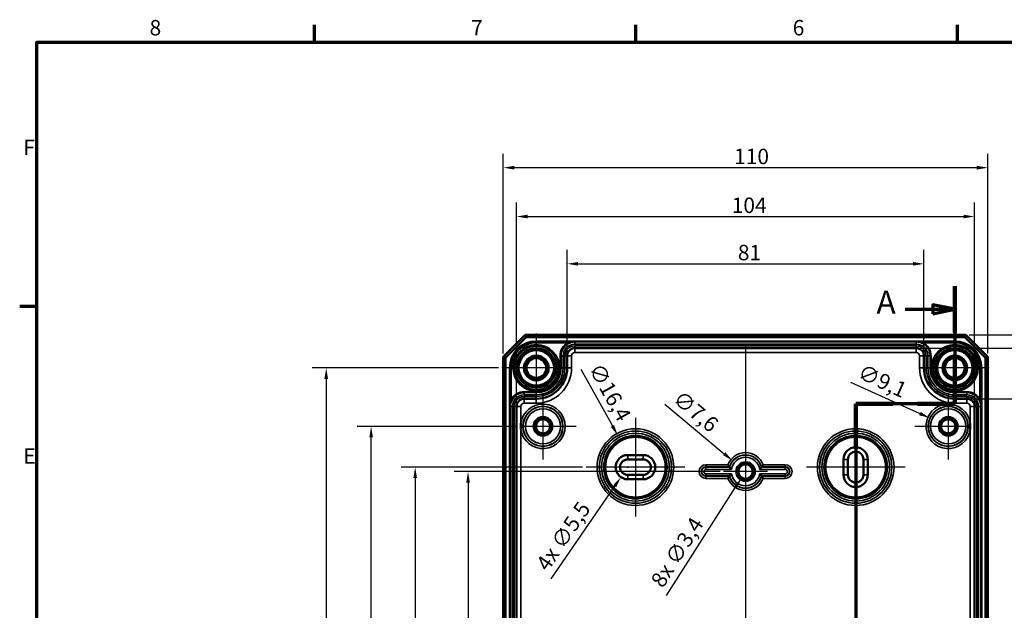
# Model space of a CAD drawing. Units: millimetres. Extents: x 16 to 588, y 6 to 415.
# Drawn here: x 16 to 240, y 281 to 415 of the extents above; entities that cross this region are included whole.
import ezdxf

# ---------------------------------------------------------------- set-up
doc = ezdxf.new("R2010")
doc.units = ezdxf.units.MM
doc.layers.get('0').update_dxf_attribs({"lineweight": 25})
for name, color, linetype, lineweight in [('Bemaßung (ISO)', 7, 'Continuous', 25), ('Mittellinie (ISO)', 7, 'Continuous', 25), ('Mittelpunktmarkierung (ISO)', 7, 'Continuous', 25), ('Rahmen (ISO)', 7, 'Continuous', 70), ('Schnittlinie (ISO)', 7, 'Continuous', 70), ('Sichtbar (ISO)', 7, 'Continuous', 50), ('Sichtbar schmal (ISO)', 7, 'Continuous', 35)]:
    doc.layers.add(name, color=color, linetype=linetype, lineweight=lineweight)
doc.styles.add('Bezeichnungstext (DIN)', font='isocpeur.ttf')
doc.styles.add('Notiztext (DIN)', font='isocpeur.ttf')
doc.dimstyles.new('Standard (DIN)', dxfattribs={"dimtxt": 3.5, "dimasz": 2.5, "dimexe": 3.175, "dimexo": 0.8, "dimgap": 0.8, "dimtad": 1, "dimrnd": 1e-08, "dimtxsty": 'Notiztext (DIN)', "dimcen": 0.09, "dimdle": 10, "dimclrd": 256, "dimclre": 256, "dimclrt": 256, "dimadec": 0, "dimazin": 0, "dimtfac": 1, "dimtmove": 0, "dimatfit": 3, "dimfxl": 1, "dimtolj": 1, "dimtzin": 0, "dimlwd": -1, "dimlwe": -1, "dimarcsym": 0})

# ---------------------------------------------------------------- blocks, each defined once
blk = doc.blocks.new('Ränder Vorgaberahmen')
at = {"layer": 'Rahmen (ISO)'}
for p, q in [((83, 410), (83, 413.9)), ((156, 410), (156, 413.9)), ((229, 410), (229, 413.9)), ((20, 350), (16.1, 350))]:
    blk.add_line(p, q, dxfattribs=at)
at = {"layer": 'Rahmen (ISO)', "flags": 128}
blk.add_lwpolyline([(20, 10), (20, 410), (584, 410), (584, 10), (20, 10)], dxfattribs=at)
at = {"layer": 'Rahmen (ISO)', "char_height": 3.5, "attachment_point": 7, "style": 'Notiztext (DIN)'}
for s, insert in [('8', (45.58, 410.4)), ('7', (118.58, 410.4)), ('6', (191.58, 410.4)), ('F', (16.93, 383.25)), ('E', (16.93, 313.25))]:
    blk.add_mtext(s, dxfattribs=dict(at, insert=insert))
blk = doc.blocks.new('2DTransSchnitt0')
at = {"layer": 'Schnittlinie (ISO)', "linetype": 'Continuous'}
for p, q in [((228.38, 354.65), (228.38, 327.95)), ((217.08, 349.38), (223.38, 349.38)), ((228.38, 349.38), (223.38, 350.38)), ((223.38, 350.38), (223.38, 348.38)), ((223.38, 349.38), (228.38, 349.38)), ((223.38, 348.38), (228.38, 349.38)), ((228.38, 327.95), (205.88, 327.95)), ((205.88, 327.95), (205.88, 222.81)), ((205.88, 222.81), (180.88, 222.81)), ((180.88, 222.81), (180.88, 149.52)), ((173.17, 154.61), (175.88, 154.61)), ((180.88, 154.61), (175.88, 155.61)), ((175.88, 155.61), (175.88, 153.61)), ((175.88, 154.61), (180.88, 154.61)), ((175.88, 153.61), (180.88, 154.61))]:
    blk.add_line(p, q, dxfattribs=at)
at = {"layer": 'Schnittlinie (ISO)', "linetype": 'Continuous', "lineweight": 140}
for p, q in [((228.38, 354.65), (228.38, 344.1)), ((228.38, 338.5), (228.38, 327.95)), ((214.33, 327.95), (205.88, 327.95)), ((205.88, 327.95), (205.88, 317.73)), ((228.38, 327.95), (219.93, 327.95)), ((205.88, 233.03), (205.88, 222.81)), ((190.58, 222.81), (180.88, 222.81)), ((180.88, 222.81), (180.88, 212.63)), ((205.88, 222.81), (196.18, 222.81)), ((180.88, 159.7), (180.88, 149.52))]:
    blk.add_line(p, q, dxfattribs=at)
at = {"layer": 'Schnittlinie (ISO)', "linetype": 'Continuous', "flags": 128}
for points in [[(223.38, 348.38), (228.38, 349.38), (223.38, 350.38), (223.38, 348.38)], [(175.88, 153.61), (180.88, 154.61), (175.88, 155.61), (175.88, 153.61)]]:
    blk.add_lwpolyline(points, dxfattribs=at)
at = {"layer": 'Schnittlinie (ISO)'}
for points in [[(223.38, 348.38), (228.38, 349.38), (223.38, 350.38), (223.38, 348.38)], [(175.88, 153.61), (180.88, 154.61), (175.88, 155.61), (175.88, 153.61)]]:
    blk.add_solid(points, dxfattribs=at)
at = {"layer": 'Schnittlinie (ISO)', "char_height": 5.25, "attachment_point": 7, "style": 'Bezeichnungstext (DIN)'}
for insert in [(210.61, 346.75), (173.35, 145.95)]:
    blk.add_mtext('A', dxfattribs=dict(at, insert=insert))
blk = doc.blocks.new('*D7')
at = {"layer": 'Bemaßung (ISO)', "transparency": 16777216}
for p, q in [((140.38, 339.63), (140.38, 362.87)), ((221.39, 339.63), (221.39, 362.87)), ((142.88, 359.69), (218.89, 359.69))]:
    blk.add_line(p, q, dxfattribs=at)
for points in [[(142.88, 360.11), (142.88, 359.28), (140.38, 359.69)], [(218.89, 360.11), (218.89, 359.28), (221.39, 359.69)]]:
    blk.add_solid(points, dxfattribs=at)
at = {"layer": 'Defpoints', "color": 0, "transparency": 16777216}
for p in [(221.39, 359.69), (140.38, 338.83), (221.39, 338.83)]:
    blk.add_point(p, dxfattribs=at)
at = {"layer": 'Bemaßung (ISO)', "transparency": 16777216, "insert": (179.13, 363.99), "char_height": 3.5, "attachment_point": 1, "style": 'Notiztext (DIN)'}
blk.add_mtext('\\A1;81', dxfattribs=at)
blk = doc.blocks.new('*D8')
at = {"layer": 'Bemaßung (ISO)', "transparency": 16777216}
for p, q in [((128.88, 328.13), (128.88, 373.59)), ((232.88, 328.13), (232.88, 373.59)), ((131.38, 370.42), (230.38, 370.42))]:
    blk.add_line(p, q, dxfattribs=at)
for points in [[(131.38, 370.83), (131.38, 370), (128.88, 370.42)], [(230.38, 370.83), (230.38, 370), (232.88, 370.42)]]:
    blk.add_solid(points, dxfattribs=at)
at = {"layer": 'Defpoints', "color": 0, "transparency": 16777216}
for p in [(232.88, 370.42), (128.88, 327.33), (232.88, 327.33)]:
    blk.add_point(p, dxfattribs=at)
at = {"layer": 'Bemaßung (ISO)', "transparency": 16777216, "insert": (177.73, 374.72), "char_height": 3.5, "attachment_point": 1, "style": 'Notiztext (DIN)'}
blk.add_mtext('\\A1;104', dxfattribs=at)
blk = doc.blocks.new('*D9')
at = {"layer": 'Bemaßung (ISO)', "transparency": 16777216}
for p, q in [((125.88, 339.38), (125.88, 384.67)), ((235.88, 339.38), (235.88, 384.67)), ((128.38, 381.5), (233.38, 381.5))]:
    blk.add_line(p, q, dxfattribs=at)
for points in [[(128.38, 381.92), (128.38, 381.08), (125.88, 381.5)], [(233.38, 381.92), (233.38, 381.08), (235.88, 381.5)]]:
    blk.add_solid(points, dxfattribs=at)
at = {"layer": 'Defpoints', "color": 0, "transparency": 16777216}
for p in [(235.88, 381.5), (125.88, 338.58), (235.88, 338.58)]:
    blk.add_point(p, dxfattribs=at)
at = {"layer": 'Bemaßung (ISO)', "transparency": 16777216, "insert": (178.26, 385.8), "char_height": 3.5, "attachment_point": 1, "style": 'Notiztext (DIN)'}
blk.add_mtext('\\A1;110', dxfattribs=at)
blk = doc.blocks.new('*D10')
at = {"layer": 'Bemaßung (ISO)', "transparency": 16777216}
for p, q in [((231.93, 329.09), (256.31, 329.09)), ((253.13, 326.59), (253.13, 180.58)), ((231.93, 178.08), (256.31, 178.08))]:
    blk.add_line(p, q, dxfattribs=at)
for points in [[(252.71, 326.59), (253.55, 326.59), (253.13, 329.09)], [(252.71, 180.58), (253.55, 180.58), (253.13, 178.08)]]:
    blk.add_solid(points, dxfattribs=at)
at = {"layer": 'Defpoints', "color": 0, "transparency": 16777216}
for p in [(231.13, 329.09), (231.13, 178.08), (253.13, 178.08)]:
    blk.add_point(p, dxfattribs=at)
at = {"layer": 'Bemaßung (ISO)', "transparency": 16777216, "insert": (248.83, 250.96), "char_height": 3.5, "attachment_point": 1, "rotation": 90, "style": 'Notiztext (DIN)'}
blk.add_mtext('\\A1;151', dxfattribs=at)
blk = doc.blocks.new('*D11')
at = {"layer": 'Bemaßung (ISO)', "transparency": 16777216}
for p, q in [((220.43, 340.58), (268.81, 340.58)), ((265.63, 338.08), (265.63, 169.08)), ((220.43, 166.58), (268.81, 166.58))]:
    blk.add_line(p, q, dxfattribs=at)
for points in [[(265.22, 338.08), (266.05, 338.08), (265.63, 340.58)], [(265.22, 169.08), (266.05, 169.08), (265.63, 166.58)]]:
    blk.add_solid(points, dxfattribs=at)
at = {"layer": 'Defpoints', "color": 0, "transparency": 16777216}
for p in [(219.63, 340.58), (219.63, 166.58), (265.63, 166.58)]:
    blk.add_point(p, dxfattribs=at)
at = {"layer": 'Bemaßung (ISO)', "transparency": 16777216, "insert": (261.33, 250.43), "char_height": 3.5, "attachment_point": 1, "rotation": 90, "style": 'Notiztext (DIN)'}
blk.add_mtext('\\A1;174', dxfattribs=at)
blk = doc.blocks.new('*D12')
at = {"layer": 'Bemaßung (ISO)', "transparency": 16777216}
for p, q in [((231.68, 343.58), (282.67, 343.58)), ((279.49, 341.08), (279.49, 166.08)), ((231.68, 163.58), (282.67, 163.58))]:
    blk.add_line(p, q, dxfattribs=at)
for points in [[(279.08, 341.08), (279.91, 341.08), (279.49, 343.58)], [(279.08, 166.08), (279.91, 166.08), (279.49, 163.58)]]:
    blk.add_solid(points, dxfattribs=at)
at = {"layer": 'Defpoints', "color": 0, "transparency": 16777216}
for p in [(230.88, 343.58), (230.88, 163.58), (279.49, 163.58)]:
    blk.add_point(p, dxfattribs=at)
at = {"layer": 'Bemaßung (ISO)', "transparency": 16777216, "insert": (275.19, 250.61), "char_height": 3.5, "attachment_point": 1, "rotation": 90, "style": 'Notiztext (DIN)'}
blk.add_mtext('\\A1;180', dxfattribs=at)
blk = doc.blocks.new('*D13')
at = {"layer": 'Bemaßung (ISO)', "transparency": 16777216}
for p, q in [((175.08, 312.58), (114.71, 312.58)), ((117.88, 310.08), (117.88, 197.08)), ((175.08, 194.58), (114.71, 194.58))]:
    blk.add_line(p, q, dxfattribs=at)
for points in [[(117.47, 310.08), (118.3, 310.08), (117.88, 312.58)], [(117.47, 197.08), (118.3, 197.08), (117.88, 194.58)]]:
    blk.add_solid(points, dxfattribs=at)
at = {"layer": 'Defpoints', "color": 0, "transparency": 16777216}
for p in [(175.88, 312.58), (117.88, 194.58), (175.88, 194.58)]:
    blk.add_point(p, dxfattribs=at)
at = {"layer": 'Bemaßung (ISO)', "transparency": 16777216, "insert": (113.58, 250.96), "char_height": 3.5, "attachment_point": 1, "rotation": 90, "style": 'Notiztext (DIN)'}
blk.add_mtext('\\A1;118', dxfattribs=at)
blk = doc.blocks.new('*D14')
at = {"layer": 'Bemaßung (ISO)', "transparency": 16777216}
for p, q in [((143.89, 313.58), (102.7, 313.58)), ((105.88, 311.08), (105.88, 196.08)), ((143.89, 193.58), (102.7, 193.58))]:
    blk.add_line(p, q, dxfattribs=at)
for points in [[(105.46, 311.08), (106.3, 311.08), (105.88, 313.58)], [(105.46, 196.08), (106.3, 196.08), (105.88, 193.58)]]:
    blk.add_solid(points, dxfattribs=at)
at = {"layer": 'Defpoints', "color": 0, "transparency": 16777216}
for p in [(144.69, 313.58), (105.88, 193.58), (144.69, 193.58)]:
    blk.add_point(p, dxfattribs=at)
at = {"layer": 'Bemaßung (ISO)', "transparency": 16777216, "insert": (101.58, 250.61), "char_height": 3.5, "attachment_point": 1, "rotation": 90, "style": 'Notiztext (DIN)'}
blk.add_mtext('\\A1;120', dxfattribs=at)
blk = doc.blocks.new('*D15')
at = {"layer": 'Bemaßung (ISO)', "transparency": 16777216}
for p, q in [((129.08, 322.83), (92.71, 322.83)), ((95.88, 186.83), (95.88, 320.33)), ((129.08, 184.33), (92.71, 184.33))]:
    blk.add_line(p, q, dxfattribs=at)
for points in [[(95.47, 320.33), (96.3, 320.33), (95.88, 322.83)], [(95.47, 186.83), (96.3, 186.83), (95.88, 184.33)]]:
    blk.add_solid(points, dxfattribs=at)
at = {"layer": 'Defpoints', "color": 0, "transparency": 16777216}
for p in [(95.88, 322.83), (129.88, 322.83), (129.88, 184.33)]:
    blk.add_point(p, dxfattribs=at)
at = {"layer": 'Bemaßung (ISO)', "transparency": 16777216, "insert": (90.88, 248.77), "char_height": 3.5, "attachment_point": 1, "rotation": 90, "style": 'Notiztext (DIN)'}
blk.add_mtext('\\A1;138,5', dxfattribs=at)
blk = doc.blocks.new('*D16')
at = {"layer": 'Bemaßung (ISO)', "transparency": 16777216}
for p, q in [((124.79, 336.08), (82.51, 336.08)), ((85.69, 333.58), (85.69, 173.58)), ((124.89, 171.08), (82.51, 171.08))]:
    blk.add_line(p, q, dxfattribs=at)
for points in [[(85.27, 333.58), (86.1, 333.58), (85.69, 336.08)], [(85.27, 173.58), (86.1, 173.58), (85.69, 171.08)]]:
    blk.add_solid(points, dxfattribs=at)
at = {"layer": 'Defpoints', "color": 0, "transparency": 16777216}
for p in [(125.59, 336.08), (85.69, 171.08), (125.69, 171.08)]:
    blk.add_point(p, dxfattribs=at)
at = {"layer": 'Bemaßung (ISO)', "transparency": 16777216, "insert": (81.39, 250.61), "char_height": 3.5, "attachment_point": 1, "rotation": 90, "style": 'Notiztext (DIN)'}
blk.add_mtext('\\A1;165', dxfattribs=at)
blk = doc.blocks.new('*D21')
at = {"layer": 'Bemaßung (ISO)', "transparency": 16777216}
for p, q in [((154.04, 313.58), (154.22, 313.58)), ((154.13, 313.49), (154.13, 313.67)), ((136.78, 288.22), (151.17, 309.25))]:
    blk.add_line(p, q, dxfattribs=at)
blk.add_solid([(150.83, 309.48), (151.51, 309.01), (152.58, 311.31)], dxfattribs=at)
at = {"layer": 'Defpoints', "color": 0, "transparency": 16777216}
for p in [(155.69, 315.85), (152.58, 311.31)]:
    blk.add_point(p, dxfattribs=at)
at = {"layer": 'Bemaßung (ISO)', "transparency": 16777216, "insert": (133.1, 291.7), "char_height": 3.5, "attachment_point": 1, "rotation": 55.6202, "style": 'Notiztext (DIN)'}
blk.add_mtext('\\A1;\\fISOCPEUR|b0|i0;\\H3.5000;4x ∅5,5', dxfattribs=at)
blk = doc.blocks.new('*D22')
at = {"layer": 'Bemaßung (ISO)', "transparency": 16777216}
for p, q in [((180.79, 312.58), (180.97, 312.58)), ((180.88, 312.49), (180.88, 312.67)), ((162.94, 284.48), (178.62, 309.04))]:
    blk.add_line(p, q, dxfattribs=at)
blk.add_solid([(178.27, 309.27), (178.98, 308.82), (179.97, 311.15)], dxfattribs=at)
at = {"layer": 'Defpoints', "color": 0, "transparency": 16777216}
for p in [(181.8, 314.02), (179.97, 311.15)]:
    blk.add_point(p, dxfattribs=at)
at = {"layer": 'Bemaßung (ISO)', "transparency": 16777216, "insert": (159.16, 287.85), "char_height": 3.5, "attachment_point": 1, "rotation": 57.4445, "style": 'Notiztext (DIN)'}
blk.add_mtext('\\A1;\\fISOCPEUR|b0|i0;\\H3.5000;8x ∅3,4', dxfattribs=at)
blk = doc.blocks.new('*D23')
at = {"layer": 'Bemaßung (ISO)', "transparency": 16777216}
for p, q in [((162.53, 327.89), (176.05, 316.61)), ((180.79, 312.58), (180.97, 312.58)), ((180.88, 312.49), (180.88, 312.67))]:
    blk.add_line(p, q, dxfattribs=at)
blk.add_solid([(176.32, 316.93), (175.78, 316.29), (177.97, 315.01)], dxfattribs=at)
at = {"layer": 'Defpoints', "color": 0, "transparency": 16777216}
for p in [(177.97, 315.01), (183.8, 310.15)]:
    blk.add_point(p, dxfattribs=at)
at = {"layer": 'Bemaßung (ISO)', "transparency": 16777216, "insert": (166.34, 331.22), "char_height": 3.5, "attachment_point": 1, "rotation": 320.1725, "style": 'Notiztext (DIN)'}
blk.add_mtext('\\A1;∅7,6', dxfattribs=at)
blk = doc.blocks.new('*D24')
at = {"layer": 'Bemaßung (ISO)', "transparency": 16777216}
for p, q in [((143.46, 335.82), (150.67, 322.92)), ((155.79, 313.58), (155.97, 313.58)), ((155.88, 313.49), (155.88, 313.67))]:
    blk.add_line(p, q, dxfattribs=at)
blk.add_solid([(151.03, 323.13), (150.3, 322.72), (151.89, 320.74)], dxfattribs=at)
at = {"layer": 'Defpoints', "color": 0, "transparency": 16777216}
for p in [(151.89, 320.74), (159.88, 306.43)]:
    blk.add_point(p, dxfattribs=at)
at = {"layer": 'Bemaßung (ISO)', "transparency": 16777216, "insert": (148.21, 337.56), "char_height": 3.5, "attachment_point": 1, "rotation": 299.1935, "style": 'Notiztext (DIN)'}
blk.add_mtext('\\A1;∅16,4', dxfattribs=at)
blk = doc.blocks.new('*D25')
at = {"layer": 'Bemaßung (ISO)', "transparency": 16777216}
for p, q in [((204.69, 332.84), (220.46, 325.73)), ((226.79, 322.83), (226.97, 322.83)), ((226.88, 322.74), (226.88, 322.92))]:
    blk.add_line(p, q, dxfattribs=at)
blk.add_solid([(220.63, 326.11), (220.29, 325.35), (222.74, 324.7)], dxfattribs=at)
at = {"layer": 'Defpoints', "color": 0, "transparency": 16777216}
for p in [(222.74, 324.7), (231.03, 320.96)]:
    blk.add_point(p, dxfattribs=at)
at = {"layer": 'Bemaßung (ISO)', "transparency": 16777216, "insert": (207.48, 337.07), "char_height": 3.5, "attachment_point": 1, "rotation": 335.7247, "style": 'Notiztext (DIN)'}
blk.add_mtext('\\A1;∅9,1', dxfattribs=at)

msp = doc.modelspace()

# ---------------------------------------------------------------- linework, layer by layer
at = {"layer": 'Mittellinie (ISO)', "linetype": 'Continuous'}
msp.add_line((180.8841, 341.0824), (180.8841, 166.0824), dxfattribs=at)
at = {"layer": 'Mittelpunktmarkierung (ISO)', "linetype": 'Continuous'}
for p, q in [((133.3841, 343.8807), (133.3841, 328.2842)), ((228.3841, 343.8807), (228.3841, 328.2842)), ((141.1823, 336.0824), (125.5858, 336.0824)), ((236.1823, 336.0824), (220.5858, 336.0824)), ((134.8841, 330.3781), (134.8841, 315.2868)), ((226.8841, 330.3781), (226.8841, 315.2868)), ((155.8841, 324.7807), (155.8841, 302.3842)), ((205.8841, 324.7807), (205.8841, 302.3842)), ((142.4297, 322.8324), (129.8841, 322.8324)), ((231.8841, 322.8324), (219.3384, 322.8324)), ((180.8841, 319.3781), (180.8841, 307.5824)), ((167.0823, 313.5824), (144.6858, 313.5824)), ((217.0823, 313.5824), (194.6858, 313.5824)), ((185.8841, 312.5824), (175.8841, 312.5824))]:
    msp.add_line(p, q, dxfattribs=at)
at = {"layer": 'Sichtbar (ISO)'}
for p, q in [((130.8841, 343.5824), (125.8841, 338.5824)), ((126.3841, 338.3753), (131.0912, 343.0824)), ((230.8841, 343.5824), (130.8841, 343.5824)), ((131.0912, 343.0824), (130.8841, 343.5824)), ((131.0912, 343.0824), (230.677, 343.0824)), ((230.677, 343.0824), (230.8841, 343.5824)), ((230.677, 343.0824), (235.3841, 338.3753)), ((235.8841, 338.5824), (230.8841, 343.5824)), ((219.6341, 340.5797), (142.1341, 340.5797)), ((125.8841, 338.5824), (125.8841, 168.5824)), ((126.3841, 338.3753), (125.8841, 338.5824)), ((126.3841, 168.7896), (126.3841, 338.3753)), ((140.3841, 338.8297), (140.384, 336.0823)), ((221.384, 336.0827), (221.3841, 338.8296)), ((235.3841, 338.3753), (235.8841, 338.5824)), ((235.3841, 338.3753), (235.3841, 168.7896)), ((235.8841, 168.5824), (235.8841, 338.5824)), ((133.384, 329.0825), (130.6368, 329.0825)), ((231.1313, 329.0825), (228.3839, 329.0826)), ((128.8868, 327.3325), (128.8868, 179.8324)), ((232.8813, 179.8324), (232.8813, 327.3325)), ((154.1341, 316.3324), (157.6341, 316.3324)), ((154.1341, 315.3324), (157.6341, 315.3324)), ((203.1341, 311.8324), (203.1341, 315.3324)), ((204.1341, 311.8324), (204.1341, 315.3324)), ((207.6341, 315.3324), (207.6341, 311.8324)), ((208.6341, 315.3324), (208.6341, 311.8324)), ((157.6341, 311.8324), (154.1341, 311.8324)), ((157.6341, 310.8324), (154.1341, 310.8324))]:
    msp.add_line(p, q, dxfattribs=at)
for centre, radius in [((133.3841, 336.0824), 5.0249), ((133.3841, 336.0824), 4.488), ((133.3841, 336.0824), 4.188), ((133.384, 336.0825), 4.15), ((133.384, 336.0825), 4.0182), ((228.3841, 336.0824), 5.0249), ((228.3841, 336.0824), 4.488), ((228.3841, 336.0824), 4.188), ((228.3841, 336.0824), 4.15), ((228.3841, 336.0824), 4.0182), ((133.384, 336.0825), 2.8), ((133.384, 336.0825), 2.5), ((133.384, 336.0825), 2.25), ((228.3841, 336.0824), 2.8), ((228.3841, 336.0824), 2.5), ((228.3841, 336.0824), 2.25), ((134.8841, 322.8324), 1.9913), ((134.8841, 322.8324), 1.7), ((134.8841, 322.8324), 1.6215), ((226.8841, 322.8324), 1.9913), ((226.8841, 322.8324), 1.7), ((226.8841, 322.8324), 1.6215), ((180.8841, 312.5824), 1.9913), ((180.8841, 312.5824), 1.7), ((180.8841, 312.5824), 1.6215)]:
    msp.add_circle(centre, radius, dxfattribs=at)
for centre, radius, start, end in [((142.1341, 338.8297), 1.75, 90, 179.998576), ((219.6341, 338.8297), 1.75, 359.998576, 90), ((133.384, 336.0825), 7, 270, 359.998576), ((228.384, 336.0826), 7, 179.998576, 269.998966), ((130.6368, 327.3325), 1.75, 90, 180), ((231.1313, 327.3325), 1.75, 0, 89.998966), ((205.8841, 315.3324), 2.75, 0, 180), ((154.1341, 313.5824), 2.75, 90, 270), ((154.1341, 313.5824), 1.75, 90, 270), ((157.6341, 313.5824), 2.75, 270, 90), ((157.6341, 313.5824), 1.75, 270, 90), ((205.8841, 315.3324), 1.75, 0, 180), ((205.8841, 311.8324), 2.75, 180, 0), ((205.8841, 311.8324), 1.75, 180, 0)]:
    msp.add_arc(centre, radius, start, end, dxfattribs=at)
for points, knots in [([(129.8868, 323.53), (129.8856, 323.5151), (129.8845, 323.5003), (129.8821, 323.4689), (129.8809, 323.4523), (129.8715, 323.3193), (129.8657, 323.2027), (129.8597, 323.0015), (129.8585, 322.917), (129.8585, 322.7479), (129.8597, 322.6634), (129.8657, 322.4622), (129.8715, 322.3456), (129.8809, 322.2125), (129.8821, 322.196), (129.8845, 322.1646), (129.8856, 322.1498), (129.8868, 322.1349)], [-0.135185844, -0.135185844, -0.135185844, -0.135185844, -0.130717992, -0.130717992, -0.125739469, -0.125739469, -0.090710689, -0.090710689, -0.065358996, -0.065358996, -0.040007303, -0.040007303, -0.004978523, -0.004978523, 0, 0, 0.004467852, 0.004467852, 0.004467852, 0.004467852]), ([(231.8813, 322.1349), (231.8825, 322.1498), (231.8836, 322.1646), (231.886, 322.196), (231.8873, 322.2125), (231.8966, 322.3456), (231.9024, 322.4622), (231.9084, 322.6634), (231.9096, 322.7479), (231.9096, 322.917), (231.9084, 323.0015), (231.9024, 323.2027), (231.8966, 323.3193), (231.8873, 323.4523), (231.886, 323.4689), (231.8836, 323.5003), (231.8825, 323.5151), (231.8813, 323.53)], [-0.135185844, -0.135185844, -0.135185844, -0.135185844, -0.130717992, -0.130717992, -0.125739469, -0.125739469, -0.090710689, -0.090710689, -0.065358996, -0.065358996, -0.040007303, -0.040007303, -0.004978523, -0.004978523, 0, 0, 0.004467852, 0.004467852, 0.004467852, 0.004467852]), ([(177.2353, 313.6281), (177.2349, 313.6286), (177.2283, 313.6373), (177.2028, 313.6713), (177.1832, 313.6976), (177.1301, 313.7696), (177.0949, 313.8177), (177.0293, 313.909), (176.9999, 313.9503), (176.9398, 314.0359), (176.9089, 314.0803), (176.8776, 314.126), (176.8768, 314.1271), (176.8761, 314.1281)], [0, 0, 0, 0, 0.0157889075, 0.0157889075, 0.0332879688, 0.0332879688, 0.0547667927, 0.0547667927, 0.0706469912, 0.0706469912, 0.0867787029, 0.0867787029, 0.0871590833, 0.0871590833, 0.0871590833, 0.0871590833]), ([(177.6785, 313.0757), (177.6776, 313.0767), (177.6767, 313.0778), (177.6363, 313.125), (177.597, 313.1716), (177.523, 313.2611), (177.488, 313.3042), (177.4156, 313.3944), (177.3795, 313.4404), (177.3257, 313.5095), (177.3062, 313.5348), (177.2816, 313.567), (177.2753, 313.5752), (177.275, 313.5757)], [-0.0004130991, -0.0004130991, -0.0004130991, -0.0004130991, 0, 0, 0.0182419587, 0.0182419587, 0.0357495085, 0.0357495085, 0.0570652765, 0.0570652765, 0.0744566475, 0.0744566475, 0.0898504241, 0.0898504241, 0.0898504241, 0.0898504241]), ([(184.0896, 313.0757), (184.0905, 313.0767), (184.0914, 313.0778), (184.1318, 313.125), (184.1711, 313.1716), (184.2451, 313.2611), (184.2801, 313.3042), (184.3525, 313.3944), (184.3886, 313.4404), (184.4424, 313.5095), (184.4619, 313.5348), (184.4865, 313.567), (184.4928, 313.5752), (184.4931, 313.5757)], [-0.1809936979, -0.1809936979, -0.1809936979, -0.1809936979, -0.1805805987, -0.1805805987, -0.1623386401, -0.1623386401, -0.1448310904, -0.1448310904, -0.1235153224, -0.1235153224, -0.1061239515, -0.1061239515, -0.0907301749, -0.0907301749, -0.0907301749, -0.0907301749]), ([(184.5329, 313.6281), (184.5332, 313.6286), (184.5398, 313.6373), (184.5653, 313.6713), (184.5849, 313.6976), (184.638, 313.7696), (184.6732, 313.8177), (184.7388, 313.909), (184.7682, 313.9503), (184.8283, 314.0359), (184.8592, 314.0803), (184.8906, 314.126), (184.8913, 314.1271), (184.892, 314.1281)], [-0.0873080241, -0.0873080241, -0.0873080241, -0.0873080241, -0.0714228095, -0.0714228095, -0.0538170097, -0.0538170097, -0.0322071722, -0.0322071722, -0.0162301097, -0.0162301097, 0, 0, 0.0003827006, 0.0003827006, 0.0003827006, 0.0003827006]), ([(177.2353, 311.5368), (177.2349, 311.5363), (177.2283, 311.5276), (177.2028, 311.4936), (177.1832, 311.4673), (177.1301, 311.3953), (177.0949, 311.3472), (177.0293, 311.2559), (176.9999, 311.2146), (176.9398, 311.129), (176.9089, 311.0845), (176.8776, 311.0389), (176.8768, 311.0378), (176.8761, 311.0368)], [-0.0873080241, -0.0873080241, -0.0873080241, -0.0873080241, -0.0714228095, -0.0714228095, -0.0538170097, -0.0538170097, -0.0322071722, -0.0322071722, -0.0162301097, -0.0162301097, 0, 0, 0.0003827006, 0.0003827006, 0.0003827006, 0.0003827006]), ([(177.6785, 312.0892), (177.6776, 312.0881), (177.6767, 312.0871), (177.6363, 312.0399), (177.597, 311.9933), (177.523, 311.9038), (177.488, 311.8607), (177.4156, 311.7705), (177.3795, 311.7245), (177.3257, 311.6554), (177.3062, 311.6301), (177.2816, 311.5979), (177.2753, 311.5897), (177.275, 311.5892)], [-0.1809936979, -0.1809936979, -0.1809936979, -0.1809936979, -0.1805805987, -0.1805805987, -0.1623386401, -0.1623386401, -0.1448310904, -0.1448310904, -0.1235153224, -0.1235153224, -0.1061239515, -0.1061239515, -0.0907301749, -0.0907301749, -0.0907301749, -0.0907301749]), ([(184.0896, 312.0892), (184.0905, 312.0881), (184.0914, 312.0871), (184.1318, 312.0399), (184.1711, 311.9933), (184.2451, 311.9038), (184.2801, 311.8607), (184.3525, 311.7705), (184.3886, 311.7245), (184.4424, 311.6554), (184.4619, 311.6301), (184.4865, 311.5979), (184.4928, 311.5897), (184.4931, 311.5892)], [-0.0004130991, -0.0004130991, -0.0004130991, -0.0004130991, 0, 0, 0.0182419587, 0.0182419587, 0.0357495085, 0.0357495085, 0.0570652765, 0.0570652765, 0.0744566475, 0.0744566475, 0.0898504241, 0.0898504241, 0.0898504241, 0.0898504241]), ([(184.5329, 311.5368), (184.5332, 311.5363), (184.5398, 311.5276), (184.5653, 311.4936), (184.5849, 311.4673), (184.638, 311.3953), (184.6732, 311.3472), (184.7388, 311.2559), (184.7682, 311.2146), (184.8283, 311.129), (184.8592, 311.0845), (184.8906, 311.0389), (184.8913, 311.0378), (184.892, 311.0368)], [0, 0, 0, 0, 0.0157889075, 0.0157889075, 0.0332879688, 0.0332879688, 0.0547667927, 0.0547667927, 0.0706469912, 0.0706469912, 0.0867787029, 0.0867787029, 0.0871590833, 0.0871590833, 0.0871590833, 0.0871590833])]:
    msp.add_open_spline(points, degree=3, knots=knots, dxfattribs=at)
for points in [[(177.2353, 313.6281), (177.2551, 313.6018), (177.275, 313.5757)], [(184.5329, 313.6281), (184.513, 313.6018), (184.4931, 313.5757)], [(177.2353, 311.5368), (177.2551, 311.5631), (177.275, 311.5892)], [(184.5329, 311.5368), (184.513, 311.5631), (184.4931, 311.5892)]]:
    msp.add_open_spline(points, degree=2, dxfattribs=at)
at = {"layer": 'Sichtbar schmal (ISO)'}
for p, q in [((133.3841, 341.9818), (133.3841, 342.1818)), ((228.3841, 342.1818), (133.3841, 342.1818)), ((228.3841, 341.9818), (228.3841, 342.1818)), ((133.3841, 341.9818), (228.3841, 341.9818)), ((133.3841, 341.9818), (133.3841, 341.9804)), ((133.3841, 341.9804), (133.3841, 341.7804)), ((142.1341, 341.9804), (133.3841, 341.9804)), ((133.3841, 341.7804), (140.5494, 341.7804)), ((140.644, 341.6042), (140.5494, 341.7804)), ((142.1341, 341.9804), (142.1341, 341.9769)), ((142.1341, 341.9769), (142.1341, 341.4769)), ((219.6341, 341.9769), (142.1341, 341.9769)), ((142.1341, 341.4769), (219.6341, 341.4769)), ((142.1341, 341.0825), (142.1341, 340.5825)), ((219.6341, 341.0825), (142.1341, 341.0825)), ((142.1341, 340.5825), (219.6341, 340.5825)), ((142.1341, 340.5797), (142.1341, 340.5825)), ((142.1341, 339.5797), (142.1341, 340.5797)), ((228.3841, 341.9804), (219.6341, 341.9804)), ((219.6341, 341.9804), (219.6341, 341.9769)), ((219.6341, 341.9769), (219.6341, 341.4769)), ((219.6341, 341.0825), (219.6341, 340.5825)), ((219.6341, 340.5797), (219.6341, 340.5825)), ((219.6341, 339.5797), (219.6341, 340.5797)), ((221.1241, 341.6042), (221.2187, 341.7804)), ((221.2187, 341.7804), (228.3841, 341.7804)), ((228.3841, 341.9818), (228.3841, 341.9804)), ((228.3841, 341.9804), (228.3841, 341.7804)), ((138.7848, 338.8297), (138.7847, 336.0823)), ((138.9848, 338.8297), (138.7848, 338.8297)), ((138.9847, 336.0823), (138.9848, 338.8297)), ((138.9848, 338.8297), (138.9869, 338.8297)), ((138.9869, 338.8297), (138.9868, 336.0823)), ((138.9869, 338.8297), (139.4869, 338.8297)), ((139.4868, 336.0823), (139.4869, 338.8297)), ((139.8813, 338.8297), (139.8812, 336.0823)), ((139.8813, 338.8297), (140.3813, 338.8297)), ((140.3812, 336.0823), (140.3813, 338.8297)), ((140.3841, 338.8297), (140.3813, 338.8297)), ((141.3841, 338.8297), (140.3841, 338.8297)), ((141.384, 336.0823), (141.3841, 338.8297)), ((142.1341, 339.5797), (219.6341, 339.5797)), ((220.3841, 338.8296), (220.384, 336.0828)), ((220.3841, 338.8296), (221.3841, 338.8296)), ((221.3841, 338.8296), (221.3869, 338.8296)), ((221.3869, 338.8296), (221.3868, 336.0827)), ((221.8869, 338.8296), (221.3869, 338.8296)), ((221.8868, 336.0827), (221.8869, 338.8296)), ((222.2813, 338.8296), (222.2812, 336.0827)), ((222.7813, 338.8296), (222.2813, 338.8296)), ((222.7812, 336.0827), (222.7813, 338.8296)), ((222.7834, 338.8296), (222.7813, 338.8296)), ((222.7834, 338.8296), (222.7833, 336.0827)), ((222.7834, 338.8296), (222.9834, 338.8296)), ((222.9833, 336.0827), (222.9834, 338.8296)), ((127.4848, 336.0824), (127.2848, 336.0824)), ((127.2848, 336.0824), (127.2848, 171.0824)), ((127.4848, 171.0824), (127.4848, 336.0824)), ((127.4848, 336.0824), (127.4862, 336.0824)), ((127.4862, 336.0824), (127.6862, 336.0824)), ((127.4862, 336.0824), (127.4862, 327.3325)), ((127.6862, 328.9172), (127.6862, 336.0824)), ((138.9847, 336.0823), (138.7847, 336.0823)), ((138.9847, 336.0823), (138.9868, 336.0823)), ((138.9868, 336.0823), (139.4868, 336.0823)), ((139.8812, 336.0823), (140.3812, 336.0823)), ((140.384, 336.0823), (140.3812, 336.0823)), ((141.384, 336.0823), (140.384, 336.0823)), ((220.384, 336.0828), (221.384, 336.0827)), ((221.384, 336.0827), (221.3868, 336.0827)), ((221.8868, 336.0827), (221.3868, 336.0827)), ((222.7812, 336.0827), (222.2812, 336.0827)), ((222.7833, 336.0827), (222.7812, 336.0827)), ((222.7833, 336.0827), (222.9833, 336.0827)), ((234.082, 336.0824), (234.082, 328.9172)), ((234.282, 336.0824), (234.082, 336.0824)), ((234.282, 327.3325), (234.282, 336.0824)), ((234.2834, 336.0824), (234.282, 336.0824)), ((234.2834, 336.0824), (234.4834, 336.0824)), ((234.2834, 336.0824), (234.2834, 171.0824)), ((234.4834, 171.0824), (234.4834, 336.0824)), ((127.8623, 328.8225), (127.6862, 328.9172)), ((133.384, 330.6818), (130.6368, 330.6818)), ((130.6368, 330.4818), (130.6368, 330.6818)), ((130.6368, 330.4818), (133.384, 330.4818)), ((130.6368, 330.4818), (130.6368, 330.4797)), ((133.384, 330.4797), (130.6368, 330.4797)), ((130.6368, 330.4797), (130.6368, 329.9797)), ((130.6368, 329.9797), (133.384, 329.9797)), ((130.6368, 329.5853), (130.6368, 329.0853)), ((133.384, 329.5853), (130.6368, 329.5853)), ((130.6368, 329.0853), (133.384, 329.0853)), ((130.6368, 329.0825), (130.6368, 329.0853)), ((130.6368, 328.0825), (130.6368, 329.0825)), ((133.384, 330.4818), (133.384, 330.6818)), ((133.384, 330.4818), (133.384, 330.4797)), ((133.384, 330.4797), (133.384, 329.9797)), ((133.384, 329.5853), (133.384, 329.0853)), ((133.384, 329.0825), (133.384, 329.0853)), ((133.384, 328.0825), (133.384, 329.0825)), ((228.3838, 328.0826), (228.3839, 329.0826)), ((231.1313, 330.6818), (228.3839, 330.6819)), ((228.3839, 330.4819), (228.3839, 330.6819)), ((228.3839, 330.4819), (231.1313, 330.4818)), ((228.3839, 330.4819), (228.3839, 330.4798)), ((231.1313, 330.4797), (228.3839, 330.4798)), ((228.3839, 330.4798), (228.3839, 329.9798)), ((228.3839, 329.9798), (231.1313, 329.9797)), ((228.3839, 329.5854), (228.3839, 329.0854)), ((231.1313, 329.5853), (228.3839, 329.5854)), ((228.3839, 329.0854), (231.1313, 329.0853)), ((228.3839, 329.0826), (228.3839, 329.0854)), ((231.1313, 330.4818), (231.1313, 330.6818)), ((231.1313, 330.4818), (231.1313, 330.4797)), ((231.1313, 330.4797), (231.1313, 329.9797)), ((231.1313, 329.5853), (231.1313, 329.0853)), ((231.1313, 329.0825), (231.1313, 329.0853)), ((231.1313, 328.0825), (231.1313, 329.0825)), ((233.9058, 328.8226), (234.082, 328.9172)), ((127.4862, 327.3325), (127.4896, 327.3325)), ((127.4896, 327.3325), (127.4896, 179.8324)), ((127.4896, 327.3325), (127.9896, 327.3325)), ((127.9896, 179.8324), (127.9896, 327.3325)), ((128.3841, 327.3325), (128.8841, 327.3325)), ((128.3841, 327.3325), (128.3841, 179.8324)), ((128.8841, 179.8324), (128.8841, 327.3325)), ((128.8868, 327.3325), (128.8841, 327.3325)), ((129.8868, 327.3325), (128.8868, 327.3325)), ((129.8868, 323.53), (129.8868, 327.3325)), ((130.6368, 328.0825), (133.384, 328.0825)), ((228.3838, 328.0826), (231.1313, 328.0825)), ((231.8813, 327.3325), (232.8813, 327.3325)), ((231.8813, 327.3325), (231.8813, 323.53)), ((232.8813, 327.3325), (232.8841, 327.3325)), ((233.3841, 327.3325), (232.8841, 327.3325)), ((232.8841, 327.3325), (232.8841, 179.8324)), ((233.3841, 179.8324), (233.3841, 327.3325)), ((233.7785, 327.3325), (233.7785, 179.8324)), ((234.2785, 327.3325), (233.7785, 327.3325)), ((234.2785, 179.8324), (234.2785, 327.3325)), ((234.282, 327.3325), (234.2785, 327.3325)), ((129.8868, 267.5824), (129.8868, 322.1349)), ((231.8813, 322.1349), (231.8813, 267.5824)), ((154.1341, 316.3324), (154.1341, 315.3324)), ((157.6341, 316.3324), (157.6341, 315.3324)), ((204.1341, 315.3324), (203.1341, 315.3324)), ((207.6341, 315.3324), (208.6341, 315.3324)), ((176.8761, 314.1281), (171.8841, 314.1281)), ((171.8841, 313.6281), (171.8841, 314.1281)), ((171.8841, 313.6281), (177.2353, 313.6281)), ((171.8841, 313.6281), (171.8841, 313.5757)), ((171.8841, 313.5757), (171.8841, 313.0757)), ((177.275, 313.5757), (171.8841, 313.5757)), ((171.8841, 313.0757), (177.6785, 313.0757)), ((184.0896, 313.0757), (189.8841, 313.0757)), ((189.8841, 313.5757), (184.4931, 313.5757)), ((184.5329, 313.6281), (189.8841, 313.6281)), ((189.8841, 314.1281), (184.892, 314.1281)), ((189.8841, 313.6281), (189.8841, 314.1281)), ((189.8841, 313.6281), (189.8841, 313.5757)), ((189.8841, 313.5757), (189.8841, 313.0757)), ((154.1341, 310.8324), (154.1341, 311.8324)), ((157.6341, 310.8324), (157.6341, 311.8324)), ((177.6785, 312.0892), (171.8841, 312.0892)), ((171.8841, 311.5892), (171.8841, 312.0892)), ((171.8841, 311.5892), (177.275, 311.5892)), ((171.8841, 311.5368), (171.8841, 311.5892)), ((177.2353, 311.5368), (171.8841, 311.5368)), ((171.8841, 311.5368), (171.8841, 311.0368)), ((171.8841, 311.0368), (176.8761, 311.0368)), ((189.8841, 312.0892), (184.0896, 312.0892)), ((184.4931, 311.5892), (189.8841, 311.5892)), ((189.8841, 311.5368), (184.5329, 311.5368)), ((184.892, 311.0368), (189.8841, 311.0368)), ((189.8841, 311.5892), (189.8841, 312.0892)), ((189.8841, 311.5368), (189.8841, 311.5892)), ((189.8841, 311.5368), (189.8841, 311.0368)), ((204.1341, 311.8324), (203.1341, 311.8324)), ((207.6341, 311.8324), (208.6341, 311.8324))]:
    msp.add_line(p, q, dxfattribs=at)
for centre, radius in [((133.3841, 336.0824), 5.2983), ((133.3841, 336.0824), 5.0983), ((228.3841, 336.0824), 5.2983), ((228.3841, 336.0824), 5.0983), ((134.8841, 322.8324), 4.5457), ((134.8841, 322.8324), 4.4932), ((134.8841, 322.8324), 3.9933), ((226.8841, 322.8324), 4.5457), ((226.8841, 322.8324), 4.4932), ((226.8841, 322.8324), 3.9933), ((134.8841, 322.8324), 2.1983), ((134.8841, 322.8324), 1.9983), ((226.8841, 322.8324), 2.1983), ((226.8841, 322.8324), 1.9983), ((155.8841, 313.5824), 8.6983), ((205.8841, 313.5824), 8.6983), ((155.8841, 313.5824), 8.1983), ((155.8841, 313.5824), 8.1878), ((155.8841, 313.5824), 7.6878), ((155.8841, 313.5824), 7.1993), ((155.8841, 313.5824), 6.9993), ((155.8841, 313.5824), 6.9832), ((155.8841, 313.5824), 6.7832), ((205.8841, 313.5824), 8.1983), ((205.8841, 313.5824), 8.1878), ((205.8841, 313.5824), 7.6878), ((205.8841, 313.5824), 7.1993), ((205.8841, 313.5824), 6.9993), ((205.8841, 313.5824), 6.9832), ((205.8841, 313.5824), 6.7832), ((180.8841, 312.5824), 2.1983), ((180.8841, 312.5824), 1.9983)]:
    msp.add_circle(centre, radius, dxfattribs=at)
for centre, radius, start, end in [((133.3841, 336.0824), 6.0993, 90, 180), ((228.3841, 336.0824), 6.0993, 0, 90), ((133.3841, 336.0824), 5.8993, 90, 180), ((133.3841, 336.0824), 5.8979, 90, 180), ((133.3841, 336.0824), 5.6979, 90, 180), ((133.3841, 336.0824), 5, 260, 170), ((142.1341, 338.8297), 3.3493, 118.238185, 179.998576), ((142.1341, 338.8297), 3.1493, 118.238185, 179.998576), ((142.1341, 338.8297), 3.1472, 90, 179.998576), ((142.1341, 338.8297), 2.6472, 90, 179.998576), ((142.1341, 338.8297), 2.2528, 90, 179.998576), ((142.1341, 338.8297), 1.7528, 90, 179.998576), ((219.6341, 338.8297), 3.1472, 359.998576, 90), ((219.6341, 338.8297), 2.6472, 359.998576, 90), ((219.6341, 338.8297), 2.2528, 359.998576, 90), ((219.6341, 338.8297), 1.7528, 359.998576, 90), ((219.6341, 338.8297), 3.1493, 359.998576, 61.761815), ((219.6341, 338.8297), 3.3493, 359.998576, 61.761815), ((228.3841, 336.0824), 5, 260, 170), ((228.3841, 336.0824), 5.8993, 0, 90), ((228.3841, 336.0824), 5.8979, 0, 90), ((228.3841, 336.0824), 5.6979, 0, 90), ((142.1341, 338.8297), 0.75, 90, 179.998576), ((219.6341, 338.8297), 0.75, 359.998576, 90), ((133.384, 336.0825), 8, 270, 359.998576), ((133.384, 336.0825), 5.6028, 270, 359.998576), ((133.384, 336.0825), 6.4972, 270, 359.998576), ((133.384, 336.0825), 6.9972, 270, 359.998576), ((133.384, 336.0825), 6.1028, 270, 359.998576), ((133.384, 336.0825), 5.4007, 270, 359.998576), ((133.384, 336.0825), 5.6007, 270, 359.998576), ((228.384, 336.0826), 8, 179.998576, 269.998966), ((228.384, 336.0826), 6.9972, 179.998576, 269.998966), ((228.384, 336.0826), 6.4972, 179.998576, 269.998966), ((228.384, 336.0826), 6.1028, 179.998576, 269.998966), ((228.384, 336.0826), 5.6028, 179.998576, 269.998966), ((228.384, 336.0826), 5.6007, 179.998576, 269.998966), ((228.384, 336.0826), 5.4007, 179.998576, 269.998966), ((130.6368, 327.3325), 3.1472, 90, 180), ((130.6368, 327.3325), 3.3493, 90, 151.761815), ((130.6368, 327.3325), 3.1493, 90, 151.761815), ((130.6368, 327.3325), 2.6472, 90, 180), ((130.6368, 327.3325), 2.2528, 90, 180), ((130.6368, 327.3325), 1.7528, 90, 180), ((231.1313, 327.3325), 3.3493, 28.238185, 89.998966), ((231.1313, 327.3325), 3.1493, 28.238185, 89.998966), ((231.1313, 327.3325), 3.1472, 0, 89.998966), ((231.1313, 327.3325), 2.6472, 0, 89.998966), ((231.1313, 327.3325), 2.2528, 0, 89.998966), ((231.1313, 327.3325), 1.7528, 0, 89.998966), ((130.6368, 327.3325), 0.75, 90, 180), ((134.8841, 322.8324), 5.0457, 187.94631, 172.05369), ((226.8841, 322.8324), 5.0457, 7.94631, 352.05369), ((231.1313, 327.3325), 0.75, 0, 89.998966), ((180.8841, 312.5824), 4.2957, 21.089039, 158.910961), ((180.8841, 312.5824), 3.7957, 15.991284, 164.008716), ((180.8841, 312.5824), 3.7432, 15.387263, 164.612737), ((180.8841, 312.5824), 3.2433, 8.747876, 171.252124), ((171.8841, 312.5824), 1.5457, 90, 270), ((171.8841, 312.5824), 1.0457, 90, 270), ((171.8841, 312.5824), 0.9932, 90, 270), ((171.8841, 312.5824), 0.4933, 90, 270), ((189.8841, 312.5824), 1.5457, 270, 90), ((189.8841, 312.5824), 1.0457, 270, 90), ((189.8841, 312.5824), 0.9932, 270, 90), ((189.8841, 312.5824), 0.4933, 270, 90), ((180.8841, 312.5824), 4.2957, 201.089039, 338.910961), ((180.8841, 312.5824), 3.7957, 195.991284, 344.008716), ((180.8841, 312.5824), 3.7432, 195.387263, 344.612737), ((180.8841, 312.5824), 3.2433, 188.747876, 351.252124)]:
    msp.add_arc(centre, radius, start, end, dxfattribs=at)
for points, knots in [([(142.1341, 341.9804), (141.9358, 341.9802), (141.7359, 341.9713), (141.3418, 341.9354), (141.148, 341.9088), (140.8188, 341.8469), (140.6819, 341.8159), (140.5494, 341.7804)], [-0.170129112, -0.170129112, -0.170129112, -0.170129112, -0.107200133, -0.107200133, -0.045116179, -0.045116179, 0, 0, 0, 0]), ([(140.644, 341.6042), (140.7686, 341.6711), (140.8973, 341.7294), (141.2069, 341.8458), (141.3891, 341.8958), (141.7596, 341.9633), (141.9476, 341.9801), (142.1341, 341.9804)], [0, 0, 0, 0, 0.045116179, 0.045116179, 0.107200133, 0.107200133, 0.170129112, 0.170129112, 0.170129112, 0.170129112]), ([(221.2187, 341.7804), (221.0863, 341.8159), (220.9494, 341.8469), (220.5891, 341.9147), (220.363, 341.9439), (219.9681, 341.9739), (219.8005, 341.9803), (219.6341, 341.9804)], [-0.169278713, -0.169278713, -0.169278713, -0.169278713, -0.124162534, -0.124162534, -0.051976648, -0.051976648, 0.0008504, 0.0008504, 0.0008504, 0.0008504]), ([(219.6341, 341.9804), (219.7906, 341.9802), (219.9482, 341.9683), (220.3195, 341.9117), (220.532, 341.8568), (220.8708, 341.7294), (220.9995, 341.6711), (221.1241, 341.6042)], [-0.0008504, -0.0008504, -0.0008504, -0.0008504, 0.051976648, 0.051976648, 0.124162534, 0.124162534, 0.169278713, 0.169278713, 0.169278713, 0.169278713]), ([(127.6862, 328.9172), (127.6506, 328.7847), (127.6196, 328.6478), (127.5518, 328.2875), (127.5226, 328.0614), (127.4926, 327.6665), (127.4863, 327.4989), (127.4862, 327.3325)], [-0.169278713, -0.169278713, -0.169278713, -0.169278713, -0.124162534, -0.124162534, -0.051976648, -0.051976648, 0.0008504, 0.0008504, 0.0008504, 0.0008504]), ([(127.4862, 327.3325), (127.4864, 327.489), (127.4982, 327.6466), (127.5548, 328.0179), (127.6098, 328.2305), (127.7371, 328.5692), (127.7954, 328.698), (127.8623, 328.8225)], [-0.0008504, -0.0008504, -0.0008504, -0.0008504, 0.051976648, 0.051976648, 0.124162534, 0.124162534, 0.169278713, 0.169278713, 0.169278713, 0.169278713]), ([(233.9058, 328.8226), (233.9727, 328.698), (234.031, 328.5693), (234.1474, 328.2597), (234.1974, 328.0774), (234.2649, 327.7069), (234.2817, 327.5189), (234.282, 327.3325)], [0, 0, 0, 0, 0.045116179, 0.045116179, 0.107200133, 0.107200133, 0.170129112, 0.170129112, 0.170129112, 0.170129112]), ([(234.282, 327.3325), (234.2818, 327.5308), (234.2729, 327.7307), (234.237, 328.1247), (234.2104, 328.3185), (234.1485, 328.6478), (234.1175, 328.7847), (234.082, 328.9172)], [-0.170129112, -0.170129112, -0.170129112, -0.170129112, -0.107200133, -0.107200133, -0.045116179, -0.045116179, 0, 0, 0, 0])]:
    msp.add_open_spline(points, degree=3, knots=knots, dxfattribs=at)

# ---------------------------------------------------------------- block references
msp.add_blockref('Ränder Vorgaberahmen', (0, 0))
at = {"layer": 'Schnittlinie (ISO)'}
msp.add_blockref('2DTransSchnitt0', (0, 0), dxfattribs=at)

# ---------------------------------------------------------------- dimensions: what is measured, and where the dimension line sits
at = {"layer": 'Bemaßung (ISO)'}
for base, p1, p2, angle, override, picture, middle in [((235.8841, 381.4992), (125.8841, 338.5824), (235.8841, 338.5824), 180, {"dimgap": 0.8, "dimdec": 2, "dimtol": 0, "dimlim": 0, "dimtp": 0, "dimtm": 0, "dimtdec": 2, "dimtofl": 0, "dimatfit": 1}, '*D9', (180.8841, 381.4992)), ((232.8841, 370.4168), (128.8841, 327.3325), (232.8841, 327.3325), 180, {"dimgap": 0.8, "dimdec": 2, "dimtol": 0, "dimlim": 0, "dimtp": 0, "dimtm": 0, "dimtdec": 2, "dimtofl": 0, "dimatfit": 1}, '*D8', (180.8841, 370.4168)), ((221.3869, 359.6944), (140.3813, 338.8297), (221.3869, 338.8296), 180, {"dimgap": 0.8, "dimdec": 1, "dimtol": 0, "dimlim": 0, "dimtp": 0, "dimtm": 0, "dimtdec": 2, "dimtofl": 0, "dimatfit": 1}, '*D7', (180.8841, 359.6944)), ((279.4923, 163.5824), (230.8841, 343.5824), (230.8841, 163.5824), 90, {"dimgap": 0.8, "dimdec": 2, "dimtol": 0, "dimlim": 0, "dimtp": 0, "dimtm": 0, "dimtdec": 2, "dimtofl": 0, "dimatfit": 1}, '*D12', (279.4923, 253.5824)), ((265.6341, 166.5824), (219.6341, 340.5825), (219.6341, 166.5824), 90, {"dimgap": 0.8, "dimdec": 2, "dimtol": 0, "dimlim": 0, "dimtp": 0, "dimtm": 0, "dimtdec": 2, "dimtofl": 0, "dimatfit": 1}, '*D11', (265.6341, 253.5824)), ((85.6875, 171.0824), (125.5858, 336.0824), (125.6875, 171.0824), 90, {"dimgap": 0.8, "dimdec": 2, "dimtol": 0, "dimlim": 0, "dimtp": 0, "dimtm": 0, "dimtdec": 2, "dimtofl": 0, "dimatfit": 1}, '*D16', (85.6875, 253.5824)), ((253.1313, 178.0796), (231.1313, 329.0853), (231.1313, 178.0796), 90, {"dimgap": 0.8, "dimdec": 1, "dimtol": 0, "dimlim": 0, "dimtp": 0, "dimtm": 0, "dimtdec": 2, "dimtofl": 0, "dimatfit": 1}, '*D10', (253.1313, 253.5824)), ((95.8841, 322.8324), (129.8841, 184.3324), (129.8841, 322.8324), 90, {"dimgap": 0.8, "dimdec": 2, "dimtol": 0, "dimlim": 0, "dimtp": 0, "dimtm": 0, "dimtdec": 2, "dimtofl": 0, "dimatfit": 1}, '*D15', (95.8841, 253.5824)), ((105.88, 193.5824), (144.6858, 313.5824), (144.6858, 193.5824), 90, {"dimgap": 0.8, "dimdec": 2, "dimtol": 0, "dimlim": 0, "dimtp": 0, "dimtm": 0, "dimtdec": 2, "dimtofl": 0, "dimatfit": 1}, '*D14', (105.88, 253.5824)), ((117.8841, 194.5824), (175.8841, 312.5824), (175.8841, 194.5824), 90, {"dimgap": 0.8, "dimdec": 2, "dimtol": 0, "dimlim": 0, "dimtp": 0, "dimtm": 0, "dimtdec": 2, "dimtofl": 0, "dimatfit": 1}, '*D13', (117.8841, 253.5824))]:
    dim = msp.add_linear_dim(base=base, p1=p1, p2=p2, angle=angle, dimstyle='Standard (DIN)', override=override, dxfattribs=at)
    dim.commit()
    dim.dimension.update_dxf_attribs({"geometry": picture, "text_midpoint": middle, "dimtype": 160})
dim = msp.add_diameter_dim_2p(p1=(159.8829, 306.4256), p2=(151.8853, 320.7393), dimstyle='Standard (DIN)', override={"dimgap": 0.8, "dimdec": 2, "dimlfac": 1, "dimtol": 0, "dimlim": 0, "dimtp": 0, "dimtm": 0, "dimtdec": 2, "dimtofl": 0}, dxfattribs=at)
dim.commit()
dim.dimension.update_dxf_attribs({"geometry": '*D24', "text_midpoint": (148.9845, 331.8766)})
for p1, p2, picture, middle in [((231.0278, 320.9636), (222.7403, 324.7013), '*D25', (209.0101, 330.8936)), ((183.799, 310.1514), (177.9691, 315.0135), '*D23', (166.4333, 324.6342))]:
    dim = msp.add_diameter_dim_2p(p1=p1, p2=p2, dimstyle='Standard (DIN)', override={"dimgap": 0.8, "dimdec": 1, "dimlfac": 1, "dimtol": 0, "dimlim": 0, "dimtp": 0, "dimtm": 0, "dimtdec": 2, "dimtofl": 0}, dxfattribs=at)
    dim.commit()
    dim.dimension.update_dxf_attribs({"geometry": picture, "text_midpoint": middle, "dimtype": 163})
for p1, p2, text, picture, middle in [((155.6869, 315.8521), (152.5812, 311.3128), '\\fISOCPEUR|b0|i0;\\H3.5000;4x <>', '*D21', (141.7271, 295.4489)), ((181.7989, 314.0153), (179.9693, 311.1496), '\\fISOCPEUR|b0|i0;\\H3.5000;8x <>', '*D22', (167.6581, 291.8662))]:
    dim = msp.add_diameter_dim_2p(p1=p1, p2=p2, text=text, dimstyle='Standard (DIN)', override={"dimgap": 0.8, "dimdec": 2, "dimlfac": 1, "dimtol": 0, "dimlim": 0, "dimtp": 0, "dimtm": 0, "dimtdec": 2, "dimtofl": 0}, dxfattribs=at)
    dim.commit()
    dim.dimension.update_dxf_attribs({"geometry": picture, "text_midpoint": middle, "dimtype": 163})

doc.saveas('drawing.dxf')
